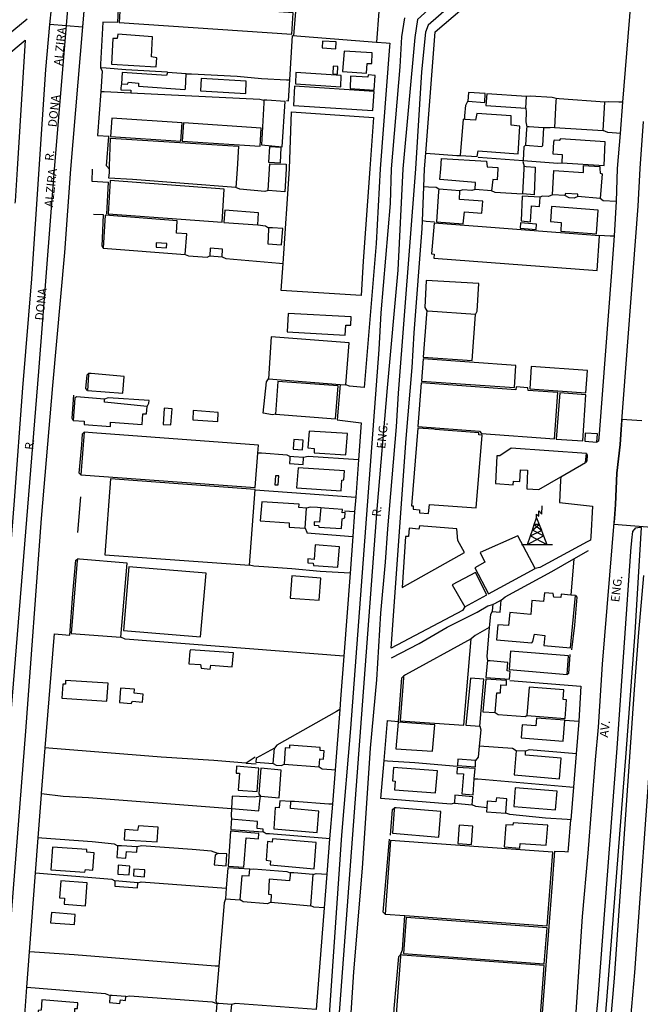
# Model space of a CAD drawing. Units: millimetres. Extents: x 185526 to 187942, y 1677057 to 1679832.
# Drawn here: x 186679 to 186860, y 1679033 to 1679319 of the extents above; entities that cross this region are included whole.
import ezdxf
from ezdxf.enums import TextEntityAlignment as Align

# ---------------------------------------------------------------- set-up
doc = ezdxf.new("R2010")
doc.units = ezdxf.units.MM
doc.header["$LTSCALE"] = 8
doc.header["$MEASUREMENT"] = 0
for name, color, linetype in [('V-CANTEIRO', 6, 'Continuous'), ('V-CRUZAMENTO', 1, 'Continuous'), ('V-EDIFICACAO', 7, 'Continuous'), ('V-EIXO_DE_LOGRADOURO', 3, 'Continuous'), ('V-LOTE', 1, 'Continuous'), ('V-NOME_DOS_LOGRADOUROS', 7, 'Continuous'), ('V-QUADRA', 2, 'Continuous'), ('V-TESTADA', 161, 'Continuous'), ('V-TORRE_ALTA_TENSAO', 7, 'Continuous')]:
    doc.layers.add(name, color=color, linetype=linetype)

# ---------------------------------------------------------------- blocks, each defined once
blk = doc.blocks.new('304')
at = {"color": 0, "linetype": 'ByBlock', "lineweight": -2}
for p, q in [((2.01, 4.81), (2.02, 6.4)), ((2.02, 6.4), (2.86, 5.43)), ((2.86, 5.43), (2.99, 7.82)), ((0.69, 2.4), (1.36, 4.33)), ((1.36, 4.33), (1.3, 5.43)), ((1.3, 5.43), (2.01, 4.81)), ((1.36, 4.33), (2.11, 2.39)), ((-0.41, -0.85), (0.13, 0.75)), ((-0.37, -0.87), (2.76, 0.72)), ((0.13, 0.75), (0.69, 2.4)), ((0.13, 0.75), (2.11, 2.39)), ((3.38, -0.88), (0.13, 0.75)), ((2.11, 2.39), (0.69, 2.4)), ((0.69, 2.4), (2.75, 0.75)), ((2.11, 2.39), (2.75, 0.75)), ((2.75, 0.75), (2.76, 0.72)), ((2.76, 0.72), (3.38, -0.88)), ((-1.28, -3.38), (-0.41, -0.85)), ((-1.28, -3.38), (3.38, -0.88)), ((-0.41, -0.85), (-0.37, -0.87)), ((-0.37, -0.87), (4.35, -3.38)), ((3.38, -0.88), (4.35, -3.38)), ((-2.99, -3.38), (-1.28, -3.38)), ((-1.28, -3.38), (4.35, -3.38)), ((4.35, -3.38), (6, -3.38))]:
    blk.add_line(p, q, dxfattribs=at)

msp = doc.modelspace()

# ---------------------------------------------------------------- linework, layer by layer
at = {"layer": 'V-CANTEIRO'}
msp.add_lwpolyline([(186860.54, 1679157.88), (186859.08, 1679141.38), (186857.84, 1679124.79), (186851.99, 1679040.83), (186849.74, 1679015.06), (186848.3, 1678996.68), (186848.07, 1678993.81), (186847.13, 1678992.53), (186846.38, 1678992.58), (186845.21, 1678992.67), (186844.36, 1678994.13), (186844.49, 1678997.01), (186844.55, 1678998.34), (186846.04, 1679020.37), (186847.36, 1679035.09), (186852.86, 1679107.68), (186856.99, 1679166.2), (186857.04, 1679166.91), (186857.17, 1679168.2), (186857.41, 1679170.68), (186858.26, 1679171.78), (186859.49, 1679171.96), (186859.97, 1679171.83)], dxfattribs=at)
at = {"layer": 'V-CRUZAMENTO'}
for points in [[(186698.12, 1679326.69), (186697.342, 1679317.343), (186687.89, 1679318.13), (186688.31, 1679322.76)], [(186860.057, 1679202.831), (186854.274, 1679203.267), (186854.05, 1679200.3), (186853.73, 1679196.02), (186852.79, 1679187.61), (186852.4, 1679178.51), (186852.07, 1679174.46), (186852.07, 1679174.46), (186852.07, 1679174.46), (186851.938, 1679172.852), (186867.782, 1679171.528)]]:
    msp.add_lwpolyline(points, dxfattribs=at)
at = {"layer": 'V-EDIFICACAO'}
for points in [[(186716.43, 1679324.39), (186716.1, 1679324.86), (186708.36, 1679325.37), (186708, 1679318.66), (186758.27, 1679315.26), (186758.6, 1679321.5), (186716.43, 1679324.39)], [(186707.63, 1679315.23), (186707.45, 1679313.98), (186706.17, 1679313.98), (186705.77, 1679306.54), (186718.8, 1679305.77), (186718.95, 1679308.43), (186717.45, 1679308.69), (186717.74, 1679314.53), (186707.63, 1679315.23)], [(186767.14, 1679313.25), (186767.07, 1679311.28), (186771.05, 1679310.99), (186771.16, 1679313), (186767.14, 1679313.25)], [(186773.42, 1679310.33), (186772.98, 1679304.38), (186779.99, 1679303.91), (186780.14, 1679306.79), (186781.49, 1679306.79), (186781.64, 1679309.86), (186773.42, 1679310.33)], [(186708.91, 1679304.13), (186708.65, 1679300.84), (186710.48, 1679300.73), (186710.73, 1679301.28), (186713.66, 1679301.06), (186713.66, 1679300.18), (186727.16, 1679299.16), (186727.35, 1679299.38), (186727.53, 1679303.76), (186722.09, 1679304.09), (186721.83, 1679303.29), (186708.91, 1679304.13)], [(186759.4, 1679304.09), (186759.29, 1679300.84), (186772.47, 1679300), (186772.62, 1679303.25), (186759.4, 1679304.09)], [(186770.24, 1679305.95), (186770.17, 1679303.76), (186771.52, 1679303.69), (186771.63, 1679305.88), (186770.24, 1679305.95)], [(186731.87, 1679302.37), (186731.69, 1679298.83), (186744.83, 1679298.03), (186744.98, 1679301.57), (186731.87, 1679302.37)], [(186775.32, 1679303.1), (186775.17, 1679299.45), (186782.18, 1679298.98), (186782.44, 1679303.29), (186780.47, 1679303.43), (186780.32, 1679302.78), (186775.32, 1679303.1)], [(186759.04, 1679300.11), (186758.71, 1679294.52), (186781.82, 1679293.1), (186782.15, 1679298.65), (186759.04, 1679300.11)], [(186809.64, 1679298.32), (186809.46, 1679295.77), (186814.38, 1679295.44), (186814.49, 1679297.99), (186809.64, 1679298.32)], [(186814.93, 1679297.96), (186814.71, 1679294.52), (186826.32, 1679293.72), (186826.47, 1679297.19), (186814.93, 1679297.96)], [(186750.13, 1679296.09), (186750.09, 1679295.3), (186749.43, 1679283.1), (186755.39, 1679282.55), (186756.33, 1679295.73), (186750.93, 1679296.04), (186750.13, 1679296.09)], [(186835.09, 1679296.53), (186835.05, 1679295.8), (186834.61, 1679288.17), (186848.81, 1679287.22), (186849.29, 1679295.55), (186835.99, 1679296.47), (186835.09, 1679296.53)], [(186755.7, 1679248.65), (186757.58, 1679276.09), (186758.12, 1679292.7), (186782, 1679291.02), (186780.9, 1679276.12), (186778.95, 1679249.24), (186778.44, 1679239.29), (186755.16, 1679240.78)], [(186808.54, 1679290.51), (186808.07, 1679290.54), (186807.23, 1679280.03), (186812.16, 1679279.74), (186812.41, 1679281.31), (186824.1, 1679280.5), (186824.57, 1679288.57), (186822.01, 1679288.83), (186822.09, 1679291.49), (186812.08, 1679292.19), (186811.68, 1679290.29)], [(186705.92, 1679290.84), (186705.51, 1679285.54), (186726, 1679284.19), (186726.36, 1679289.45), (186705.92, 1679290.84)], [(186726.73, 1679289.45), (186726.32, 1679284.19), (186749.03, 1679282.73), (186749.33, 1679287.95), (186726.73, 1679289.45)], [(186831.31, 1679288.08), (186827.25, 1679288.31), (186826.58, 1679288.35), (186826.55, 1679287.79), (186826.25, 1679282.99), (186831, 1679282.62), (186831.29, 1679282.88), (186831.58, 1679288.06)], [(186705.22, 1679276.03), (186705.25, 1679276.9), (186705.53, 1679285.07), (186742.72, 1679282.7), (186742.34, 1679276.07), (186741.99, 1679270.66), (186711.9, 1679273), (186705.06, 1679273.37), (186705.16, 1679275.03), (186705.22, 1679276.03)], [(186834.54, 1679284.41), (186834.36, 1679283.9), (186834.14, 1679280.47), (186836.84, 1679280.29), (186836.8, 1679277.91), (186849.07, 1679277.07), (186849.4, 1679284.01), (186836.4, 1679284.85), (186835.96, 1679284.34), (186834.54, 1679284.41)], [(186751.73, 1679282.55), (186751.48, 1679278.1), (186754.91, 1679277.91), (186755.13, 1679282.33), (186751.73, 1679282.55)], [(186801.75, 1679279.13), (186814.9, 1679278.35), (186815.04, 1679276.71), (186818.16, 1679276.51), (186818.16, 1679276.16), (186817.97, 1679272.96), (186816.67, 1679273.01), (186816.29, 1679269.75), (186811.61, 1679270.12), (186811.68, 1679272.12), (186801.32, 1679273.05), (186801.58, 1679276.14), (186801.75, 1679279.13)], [(186751.87, 1679277.59), (186756.59, 1679277.44), (186756.55, 1679276.09), (186756.19, 1679269.47), (186751.34, 1679269.86), (186751.78, 1679276.08), (186751.87, 1679277.59)], [(186825.83, 1679276.89), (186826.41, 1679276.84), (186828.99, 1679276.63), (186828.99, 1679276.18), (186828.77, 1679268.55), (186825.4, 1679268.88), (186825.84, 1679276.17), (186825.84, 1679276.22), (186825.83, 1679276.89)], [(186843.04, 1679276.19), (186843.08, 1679277.1), (186847.83, 1679276.82), (186847.84, 1679276.2), (186847.91, 1679274.85), (186848.47, 1679274.71), (186847.96, 1679267.5), (186841.42, 1679268.06), (186841.44, 1679268.76), (186837.81, 1679268.99), (186837.69, 1679268.34), (186834.06, 1679268.52), (186834.5, 1679275.68), (186843.05, 1679275.06), (186843.04, 1679276.19)], [(186705.42, 1679272.72), (186704.8, 1679263.09), (186737.95, 1679260.58), (186738.53, 1679270.25), (186705.42, 1679272.72)], [(186800.98, 1679270.25), (186800.93, 1679269.58), (186800.29, 1679260.73), (186808.1, 1679260.14), (186808.43, 1679263.63), (186813.48, 1679263.27), (186813.77, 1679266.72), (186807.01, 1679267.23), (186807.16, 1679269.74), (186802.22, 1679270.15), (186800.98, 1679270.25)], [(186825.29, 1679268.21), (186824.93, 1679260.98), (186827.66, 1679260.76), (186827.98, 1679265.38), (186830.27, 1679265.2), (186830.45, 1679267.85), (186825.29, 1679268.21)], [(186748.35, 1679259.82), (186748.53, 1679263.38), (186738.71, 1679264.14), (186738.42, 1679260.54), (186748.35, 1679259.82)], [(186833.73, 1679265.2), (186833.47, 1679260.8), (186836.6, 1679260.54), (186836.52, 1679258), (186846.88, 1679257.2), (186847.39, 1679264.11), (186833.73, 1679265.2)], [(186703.96, 1679262.62), (186703.38, 1679253.06), (186727.26, 1679251.24), (186727.66, 1679257.2), (186724.65, 1679257.38), (186724.86, 1679261.02), (186703.96, 1679262.62)], [(186751.47, 1679259.02), (186751.44, 1679258.5), (186751.22, 1679254.33), (186755.25, 1679254.04), (186755.61, 1679258.73), (186752.62, 1679258.94), (186751.47, 1679259.02)], [(186799.63, 1679260.29), (186798.87, 1679251.38), (186799.6, 1679251.28), (186799.52, 1679250.19), (186847.1, 1679246.59), (186847.72, 1679256.62), (186799.63, 1679260.29)], [(186824.78, 1679260.4), (186824.67, 1679258.87), (186829.29, 1679258.51), (186829.44, 1679260.07), (186824.78, 1679260.4)], [(186718.76, 1679254.62), (186718.76, 1679253.38), (186721.81, 1679253.17), (186721.85, 1679254.44), (186718.76, 1679254.62)], [(186734.53, 1679253.06), (186734.39, 1679250.8), (186737.99, 1679250.55), (186738.1, 1679252.8), (186734.53, 1679253.06)], [(186757.18, 1679234.08), (186756.92, 1679228.78), (186773.72, 1679227.8), (186773.97, 1679230.7), (186775.39, 1679230.67), (186775.5, 1679233.07), (186757.18, 1679234.08)], [(186797.49, 1679234.81), (186797.42, 1679233.86), (186796.47, 1679221.36), (186810.68, 1679220.42), (186811.63, 1679233.79), (186797.85, 1679234.78), (186797.49, 1679234.81)], [(186772.34, 1679213.46), (186773.97, 1679213.33), (186774.88, 1679225.54), (186752.27, 1679227.25), (186751.43, 1679215.07)], [(186796.4, 1679220.85), (186795.96, 1679214.38), (186822.97, 1679212.53), (186823.37, 1679218.96), (186796.4, 1679220.85)], [(186827.87, 1679218.64), (186827.51, 1679212.17), (186843.79, 1679211), (186844.23, 1679217.47), (186827.87, 1679218.64)], [(186699.13, 1679216.67), (186699.1, 1679216.2), (186698.77, 1679211.73), (186709.09, 1679210.86), (186709.45, 1679215.8), (186699.84, 1679216.61), (186699.13, 1679216.67)], [(186754.16, 1679214.31), (186753.47, 1679204.82), (186770.99, 1679203.48), (186771.68, 1679213), (186754.16, 1679214.31)], [(186795.89, 1679213.87), (186794.94, 1679201.23), (186812.83, 1679199.88), (186813.41, 1679199.19), (186834.63, 1679197.63), (186835.58, 1679211.08), (186826.96, 1679211.69), (186826.93, 1679212.49), (186823.48, 1679212.75), (186823.44, 1679211.91), (186795.89, 1679213.87)], [(186703.71, 1679208.31), (186703.71, 1679209.19), (186695.64, 1679209.8), (186695.1, 1679209.44), (186694.62, 1679203.01), (186697.86, 1679202.72), (186697.79, 1679201.81), (186705.45, 1679201.19), (186705.53, 1679202.46), (186714.69, 1679201.81), (186714.87, 1679204.93), (186716, 1679204.9), (186716.14, 1679207.04), (186703.71, 1679208.31)], [(186836.16, 1679211.04), (186835.14, 1679197.52), (186842.85, 1679197.01), (186843.76, 1679210.46), (186836.16, 1679211.04)], [(186721.12, 1679206.5), (186720.79, 1679201.77), (186723.08, 1679201.66), (186723.45, 1679206.39), (186721.12, 1679206.5)], [(186729.59, 1679205.88), (186729.41, 1679203.15), (186736.71, 1679202.64), (186736.82, 1679205.3), (186729.59, 1679205.88)], [(186799.92, 1679200.32), (186799.52, 1679200.46), (186794.87, 1679200.72), (186793.05, 1679178.18), (186793.49, 1679178.14), (186793.49, 1679177.2), (186795.42, 1679177.02), (186795.42, 1679176.15), (186798, 1679175.96), (186798.32, 1679178.51), (186811.84, 1679177.53), (186813.59, 1679198.68), (186812.64, 1679198.83), (186812.64, 1679199.37), (186799.92, 1679200.32)], [(186748.39, 1679193.51), (186748.56, 1679195.77), (186700.22, 1679199.41), (186697.79, 1679199.59), (186696.84, 1679187.16), (186747.62, 1679183.45), (186748.39, 1679193.51)], [(186763.28, 1679199.84), (186762.85, 1679194.97), (186764.77, 1679194.83), (186764.7, 1679193.56), (186773.97, 1679193.01), (186774.48, 1679199.15), (186763.28, 1679199.84)], [(186843.54, 1679199.3), (186843.43, 1679196.97), (186846.99, 1679196.68), (186847.17, 1679199.12), (186843.54, 1679199.3)], [(186758.78, 1679197.48), (186758.6, 1679194.61), (186761.32, 1679194.46), (186761.5, 1679197.26), (186758.78, 1679197.48)], [(186836.48, 1679186.58), (186843.68, 1679190.72), (186843.94, 1679193.37), (186822.02, 1679194.94), (186818.79, 1679192.68), (186817.88, 1679192.68), (186817.51, 1679184.65), (186822.6, 1679184.25), (186822.71, 1679185.3), (186824.57, 1679185.2), (186824.75, 1679188.61), (186826.78, 1679188.5), (186826.6, 1679183.09), (186830.05, 1679182.87)], [(186757.69, 1679192.47), (186757.65, 1679191.77), (186757.58, 1679190.43), (186761.5, 1679190.21), (186761.68, 1679192.17), (186758.87, 1679192.38), (186757.69, 1679192.47)], [(186760.12, 1679189.19), (186759.61, 1679183.34), (186772.59, 1679182.54), (186772.77, 1679185.63), (186773.35, 1679185.74), (186773.53, 1679188.32), (186760.12, 1679189.19)], [(186753.47, 1679186.87), (186753.29, 1679184.29), (186754.31, 1679184.25), (186754.49, 1679186.83), (186753.47, 1679186.87)], [(186705.53, 1679186), (186703.86, 1679163.9), (186745.91, 1679160.88), (186747.55, 1679182.91), (186705.53, 1679186)], [(186749.47, 1679179.31), (186749.07, 1679173.82), (186757.5, 1679173.24), (186757.43, 1679171.97), (186762.08, 1679171.67), (186762.52, 1679177.49), (186760.3, 1679177.67), (186760.38, 1679178.62), (186749.47, 1679179.31)], [(186766.66, 1679177.53), (186766.59, 1679176.66), (186766.34, 1679173.42), (186764.77, 1679173.49), (186764.7, 1679172.55), (186766.01, 1679172.4), (186766.05, 1679172), (186772.66, 1679171.57), (186772.84, 1679174.33), (186773.68, 1679174.66), (186773.75, 1679176.18), (186772.92, 1679176.15), (186772.99, 1679177.09), (186767.71, 1679177.46), (186766.66, 1679177.53)], [(186795.34, 1679172.33), (186795.23, 1679171.38), (186792.36, 1679171.64), (186792.22, 1679169.24), (186791.27, 1679169.24), (186790.33, 1679154.37), (186808.46, 1679164.59), (186806.5, 1679168.08), (186806.28, 1679171.49), (186795.34, 1679172.33)], [(186823.95, 1679169.42), (186813.01, 1679164.59), (186814.39, 1679161.82), (186811.48, 1679160.15), (186815.41, 1679152.59), (186829.04, 1679159.93), (186823.95, 1679169.42)], [(186765.03, 1679166.8), (186764.7, 1679162.52), (186762.92, 1679162.73), (186762.85, 1679161.57), (186764.45, 1679161.46), (186764.56, 1679160.84), (186771.64, 1679160.37), (186772.08, 1679166.22), (186765.03, 1679166.8)], [(186695.97, 1679162.7), (186695.86, 1679162.36), (186695.82, 1679162.22), (186694.08, 1679141.07), (186708.54, 1679139.94), (186710.36, 1679161.53), (186696.52, 1679162.66), (186695.97, 1679162.7)], [(186710.8, 1679160.41), (186709.24, 1679141.94), (186731.66, 1679140.09), (186733.3, 1679158.59), (186710.8, 1679160.41)], [(186758.27, 1679157.79), (186757.76, 1679151.28), (186766.19, 1679150.7), (186766.7, 1679157.17), (186758.27, 1679157.79)], [(186804.87, 1679155.17), (186808.54, 1679148.78), (186815.01, 1679152.27), (186811.66, 1679158.77), (186804.87, 1679155.17)], [(186839.37, 1679152.23), (186836.63, 1679152.45), (186836.49, 1679151.5), (186834.45, 1679151.57), (186834.27, 1679152.66), (186831.73, 1679152.88), (186831.47, 1679150.37), (186828.09, 1679150.63), (186827.73, 1679146.56), (186821.66, 1679147.1), (186821.29, 1679143.32), (186818.13, 1679143.58), (186817.73, 1679139.22), (186828.02, 1679138.34), (186828.31, 1679138.67), (186828.85, 1679140.85), (186831.8, 1679140.45), (186831.54, 1679137.54), (186839.32, 1679136.85), (186840.78, 1679152.12)], [(186816.68, 1679149.43), (186816.61, 1679148.65), (186816.5, 1679147.43), (186818.82, 1679147.21), (186819.15, 1679150.7), (186817.22, 1679149.71), (186816.68, 1679149.43)], [(186790.76, 1679128.68), (186790.72, 1679128.11), (186789.74, 1679115.66), (186808.28, 1679114.35), (186810.43, 1679139.51), (186791.35, 1679129), (186790.76, 1679128.68)], [(186728.79, 1679136.27), (186728.57, 1679135.91), (186728.28, 1679132.27), (186731.66, 1679132.06), (186731.84, 1679130.93), (186734.46, 1679130.71), (186734.71, 1679131.8), (186740.93, 1679131.37), (186741.26, 1679135.4), (186728.79, 1679136.27)], [(186821.88, 1679135.87), (186821.48, 1679130.53), (186838.34, 1679129.15), (186838.74, 1679134.53), (186821.88, 1679135.87)], [(186815.15, 1679133.11), (186815.08, 1679132.4), (186814.68, 1679128.28), (186821.59, 1679127.8), (186821.73, 1679130.02), (186820.89, 1679130.17), (186821.04, 1679132.64), (186815.92, 1679133.05), (186815.15, 1679133.11)], [(186692.41, 1679127.4), (186692.37, 1679126.31), (186691.64, 1679126.31), (186691.35, 1679122.28), (186704.47, 1679121.37), (186704.84, 1679126.64), (186692.41, 1679127.4)], [(186810.24, 1679128.09), (186808.86, 1679114.35), (186812.93, 1679114.06), (186814.13, 1679127.8), (186810.24, 1679128.09)], [(186814.68, 1679127.77), (186813.84, 1679118.28), (186817.41, 1679118.06), (186817.84, 1679123.8), (186818.93, 1679123.8), (186819.04, 1679126.09), (186820.64, 1679126.02), (186820.71, 1679127.37), (186814.68, 1679127.77)], [(186708.4, 1679125.15), (186708.11, 1679120.97), (186711.52, 1679120.72), (186711.85, 1679121.37), (186714.83, 1679121.12), (186715.01, 1679123.44), (186712.43, 1679123.66), (186712.47, 1679124.86), (186708.4, 1679125.15)], [(186827.26, 1679125.48), (186826.64, 1679117.19), (186837.72, 1679116.35), (186838.16, 1679121.73), (186837.21, 1679121.81), (186837.4, 1679124.71), (186827.26, 1679125.48)], [(186789.13, 1679115.23), (186788.47, 1679107.56), (186799.12, 1679106.83), (186799.81, 1679114.46), (186789.13, 1679115.23)], [(186837.65, 1679115.81), (186829.44, 1679116.43), (186829.22, 1679114.17), (186825.29, 1679114.46), (186824.97, 1679110.68), (186837.14, 1679109.7), (186837.65, 1679115.81)], [(186747.84, 1679104.76), (186747.76, 1679103.67), (186752.78, 1679103.23), (186753.22, 1679107.7), (186747.84, 1679104.76)], [(186757.54, 1679108.54), (186757.54, 1679107.74), (186756.34, 1679107.81), (186756.01, 1679103.05), (186766.19, 1679102.32), (186766.37, 1679104.58), (186767.46, 1679104.54), (186767.65, 1679106.98), (186766.45, 1679107.01), (186766.45, 1679107.92), (186757.54, 1679108.54)], [(186826.17, 1679105.67), (186826.17, 1679106.79), (186823.51, 1679106.98), (186822.93, 1679100), (186836.12, 1679098.83), (186836.63, 1679104.76), (186826.17, 1679105.67)], [(186806.57, 1679104.5), (186806.39, 1679102.69), (186811.63, 1679102.29), (186811.66, 1679104.14), (186806.57, 1679104.5)], [(186742.17, 1679102.43), (186742.06, 1679100.43), (186743, 1679100.4), (186742.67, 1679095.49), (186748.16, 1679095.09), (186748.67, 1679101.89), (186742.17, 1679102.43)], [(186749.14, 1679093.74), (186749.26, 1679093.73), (186754.52, 1679093.31), (186755.11, 1679101.34), (186749.18, 1679101.85), (186748.64, 1679094.39)], [(186787.85, 1679102.07), (186787.53, 1679098.22), (186788.33, 1679098.07), (186788.11, 1679095.6), (186799.99, 1679094.73), (186800.66, 1679101.12), (186787.85, 1679102.07)], [(186811.33, 1679098.84), (186811.55, 1679101.78), (186806.32, 1679102.11), (186806.25, 1679100.36), (186808.17, 1679100.22), (186807.74, 1679094.4), (186810.97, 1679094.15)], [(186823.18, 1679096.18), (186822.82, 1679090.73), (186834.92, 1679089.75), (186835.43, 1679095.24), (186823.18, 1679096.18)], [(186757.83, 1679090.15), (186757.98, 1679092.18), (186754.74, 1679092.36), (186754.6, 1679090.37), (186753.4, 1679090.44), (186752.96, 1679084.26), (186765.57, 1679083.17), (186766.05, 1679089.38), (186757.83, 1679090.15)], [(186805.63, 1679094.07), (186805.52, 1679091.67), (186810.72, 1679091.27), (186810.9, 1679093.6), (186805.63, 1679094.07)], [(186814.93, 1679090.34), (186814.86, 1679089.17), (186820.53, 1679088.8), (186820.82, 1679092.95), (186817.73, 1679093.24), (186817.62, 1679092.15), (186815.04, 1679092.26)], [(186788.07, 1679090.4), (186788.03, 1679089.9), (186787.49, 1679082.95), (186800.98, 1679081.86), (186801.59, 1679089.31), (186788.6, 1679090.36), (186788.07, 1679090.4)], [(186740.71, 1679087.09), (186740.63, 1679086.18), (186740.46, 1679084.11), (186749.91, 1679083.35), (186749.94, 1679084.19), (186748.13, 1679084.37), (186748.24, 1679086.4), (186741.53, 1679087.01), (186740.71, 1679087.09)], [(186822.64, 1679086.04), (186822.53, 1679085.28), (186820.53, 1679085.39), (186819.99, 1679079.02), (186824.57, 1679078.66), (186824.67, 1679080.04), (186832.24, 1679079.53), (186832.74, 1679085.31), (186822.64, 1679086.04)], [(186713.38, 1679083.79), (186709.63, 1679084.04), (186709.45, 1679081.1), (186719.12, 1679080.44), (186719.38, 1679084.73), (186713.67, 1679085.09), (186713.38, 1679083.79)], [(186740.38, 1679083.6), (186739.69, 1679073.43), (186744.31, 1679073.14), (186744.96, 1679081.64), (186748.56, 1679081.35), (186748.64, 1679082.88), (186740.38, 1679083.6)], [(186806.9, 1679085.28), (186806.54, 1679079.97), (186810.46, 1679079.72), (186810.9, 1679084.99), (186806.9, 1679085.28)], [(186752.63, 1679081.31), (186752.56, 1679080.41), (186751.18, 1679080.55), (186750.74, 1679075.1), (186752.02, 1679074.95), (186751.94, 1679073.75), (186764.74, 1679072.63), (186765.32, 1679080.3), (186752.63, 1679081.31)], [(186791.07, 1679059.06), (186832.53, 1679056.05), (186834.16, 1679077.46), (186786.98, 1679080.88), (186785.38, 1679059.47)], [(186688.66, 1679078.88), (186688.15, 1679072.37), (186698, 1679071.68), (186698.19, 1679072.41), (186700.33, 1679072.23), (186700.77, 1679077.28), (186698.62, 1679077.46), (186698.62, 1679078.23), (186688.66, 1679078.88)], [(186707.53, 1679079.35), (186707.5, 1679078.68), (186707.38, 1679075.97), (186709.96, 1679075.75), (186710.11, 1679077.68), (186713.2, 1679077.5), (186713.27, 1679079.02), (186708.69, 1679079.28), (186707.53, 1679079.35)], [(186736.71, 1679077.13), (186735.91, 1679076.62), (186735.7, 1679073.75), (186739.11, 1679073.46), (186739.37, 1679076.99), (186736.89, 1679077.12), (186736.71, 1679077.13)], [(186707.74, 1679073.68), (186707.6, 1679071.06), (186710.91, 1679070.85), (186711.09, 1679073.39), (186707.74, 1679073.68)], [(186712.32, 1679072.55), (186712.18, 1679070.59), (186715.38, 1679070.34), (186715.49, 1679072.34), (186712.32, 1679072.55)], [(186739.17, 1679067.01), (186738.93, 1679063.87), (186743.22, 1679063.61), (186743.8, 1679070.7), (186745.87, 1679070.63), (186746.02, 1679072.52), (186739.62, 1679072.88)], [(186691.06, 1679069.14), (186690.66, 1679064.23), (186692.12, 1679064.09), (186692.01, 1679062.38), (186698.22, 1679061.9), (186698.73, 1679068.59), (186691.06, 1679069.14)], [(186706.8, 1679069.14), (186706.77, 1679068.52), (186706.73, 1679067.61), (186713.34, 1679067.07), (186713.45, 1679068.59), (186707.91, 1679069.05), (186706.8, 1679069.14)], [(186757.8, 1679071.5), (186757.73, 1679070.74), (186757.58, 1679069.14), (186751.69, 1679069.65), (186751.43, 1679065.25), (186752.27, 1679065.18), (186752.13, 1679062.89), (186763.79, 1679061.9), (186764.48, 1679070.96), (186758.81, 1679071.42), (186757.8, 1679071.5)], [(186688.3, 1679059.91), (186688.04, 1679056.96), (186694.99, 1679056.42), (186695.24, 1679059.36), (186688.3, 1679059.91)], [(186791.49, 1679058.52), (186790.73, 1679048.06), (186831.69, 1679045.04), (186832.53, 1679055.51), (186791.49, 1679058.52)], [(186789.89, 1679047.58), (186789.86, 1679047.11), (186788.33, 1679026.47), (186830.05, 1679023.41), (186831.65, 1679044.53), (186790.45, 1679047.54), (186789.89, 1679047.58)], [(186685.5, 1679034.54), (186685.32, 1679031.55), (186684.48, 1679031.45), (186684.37, 1679028.87), (186689.83, 1679028.43), (186689.97, 1679029.92), (186694.99, 1679029.59), (186695.17, 1679032.03), (186695.93, 1679031.99), (186696, 1679033.7), (186685.5, 1679034.54)], [(186705.38, 1679035.84), (186705.33, 1679035.28), (186705.2, 1679033.74), (186708.25, 1679033.48), (186708.36, 1679034.54), (186709.89, 1679034.39), (186709.96, 1679035.48), (186705.94, 1679035.8), (186705.38, 1679035.84)], [(186736.42, 1679033.52), (186736.34, 1679032.3), (186736.17, 1679029.85), (186740.42, 1679029.48), (186740.75, 1679033.15), (186737.04, 1679033.47), (186736.42, 1679033.52)]]:
    msp.add_lwpolyline(points, close=True, dxfattribs=at)
at = {"layer": 'V-EIXO_DE_LOGRADOURO'}
for points in [[(186863.71, 1679378.15), (186851.31, 1679367.8), (186807.48, 1679331.2), (186794.8, 1679319.58), (186794.05, 1679314.3), (186790.58, 1679276.13), (186789.09, 1679246.7), (186785.96, 1679212.49), (186783.01, 1679177.18), (186769.82, 1679001.05), (186769.16, 1678992.2)], [(186695.45, 1679348.26), (186694.24, 1679336.96), (186693.03, 1679322.43), (186689.15, 1679276.01), (186684.55, 1679217.2), (186674.23, 1679090.57), (186671.84, 1679058.41), (186666.68, 1678994.09), (186664.47, 1678961.56), (186658.95, 1678896.14), (186651.4, 1678798.01), (186650.19, 1678789.3), (186648.8, 1678779.38)], [(186846.38, 1678992.58), (186846.74, 1678996.81), (186849.97, 1679035.62), (186855.49, 1679106.24), (186858.07, 1679141.37), (186859.97, 1679171.83)]]:
    msp.add_lwpolyline(points, dxfattribs=at)
at = {"layer": 'V-LOTE'}
for points in [[(186797.2, 1679280.71), (186799.94, 1679315.95), (186853.69, 1679361.83), (186855.51, 1679360.24), (186857.75, 1679346.75), (186858, 1679339.52), (186854.45, 1679295.47)], [(186759.62, 1679325.38), (186758.74, 1679314.84)], [(186783.61, 1679322.84), (186783.54, 1679321.83), (186782.9, 1679312.95)], [(186707.67, 1679318.62), (186703.3, 1679318.74), (186702.61, 1679306.54), (186702.56, 1679305.6)], [(186668.73, 1679303.62), (186680.7, 1679313.54), (186678.32, 1679275.99), (186677.72, 1679266.69), (186677.68, 1679266.16)], [(186757.65, 1679301.95), (186758.47, 1679314.86), (186782.9, 1679312.95)], [(186782.9, 1679312.95), (186785.73, 1679312.73), (186786.73, 1679312.65), (186786.66, 1679311.65), (186783.98, 1679276.12), (186782.8, 1679254.39), (186779.32, 1679212.59), (186775.01, 1679212.92), (186773.97, 1679213.33)], [(186702.56, 1679305.6), (186703.11, 1679304.54), (186702.66, 1679298.64)], [(186702.56, 1679305.6), (186704.19, 1679305.46), (186709.96, 1679304.97), (186722.1, 1679304.28)], [(186727.53, 1679303.76), (186729.09, 1679303.78), (186742.36, 1679303.04), (186749.46, 1679302.41), (186756.65, 1679302.01), (186757.65, 1679301.95)], [(186708.65, 1679300.84), (186708.49, 1679299.68), (186708.46, 1679299.12), (186711.46, 1679298.98), (186711.46, 1679298.21)], [(186756.68, 1679295.98), (186757.27, 1679295.89), (186757.65, 1679301.95)], [(186702.66, 1679298.64), (186701.67, 1679285.82), (186705.12, 1679285.66)], [(186702.66, 1679298.64), (186703.68, 1679298.59), (186711.46, 1679298.21)], [(186711.46, 1679298.21), (186748.93, 1679296.35), (186750.13, 1679296.09)], [(186808.54, 1679290.51), (186808.61, 1679291.51), (186808.85, 1679294.61), (186809.46, 1679295.77)], [(186835.09, 1679296.53), (186833.99, 1679296.86), (186827.69, 1679297.23), (186826.47, 1679297.19)], [(186854.45, 1679295.47), (186853.41, 1679295.5), (186850.5, 1679295.59), (186849.29, 1679295.55)], [(186854.45, 1679295.47), (186853.72, 1679286.41)], [(186826.32, 1679293.72), (186826.45, 1679292.6), (186826.3, 1679289.79), (186826.58, 1679288.35)], [(186834.61, 1679288.17), (186833.35, 1679288.06), (186832.89, 1679288.06), (186831.31, 1679288.08)], [(186853.72, 1679286.41), (186852.66, 1679286.51), (186850.21, 1679286.71), (186848.81, 1679287.22)], [(186853.72, 1679286.41), (186852.9, 1679276.2), (186852.62, 1679266.58)], [(186796.65, 1679270.93), (186796.85, 1679276.14), (186797.2, 1679280.71)], [(186797.2, 1679280.71), (186806.21, 1679279.99), (186807.23, 1679280.03)], [(186826.25, 1679282.99), (186825.75, 1679282.48), (186825.49, 1679278.55)], [(186812.48, 1679279.51), (186825.49, 1679278.55)], [(186825.49, 1679278.55), (186825.47, 1679278.22), (186825.83, 1679276.89)], [(186825.49, 1679278.55), (186835.65, 1679277.79), (186836.8, 1679277.91)], [(186700.12, 1679276.02), (186700.05, 1679272.53), (186704.92, 1679272.22)], [(186751.34, 1679269.86), (186750.35, 1679269.52), (186743.15, 1679270.17), (186741.99, 1679270.66)], [(186796.28, 1679260.96), (186796.65, 1679270.93)], [(186800.98, 1679270.25), (186800.22, 1679270.66), (186798, 1679270.82), (186796.65, 1679270.93)], [(186811.61, 1679270.12), (186810.6, 1679269.83), (186807.96, 1679270.04), (186807.16, 1679269.74)], [(186825.21, 1679268.79), (186817.38, 1679269.28), (186816.29, 1679269.75)], [(186834.06, 1679268.52), (186832.95, 1679268.09), (186831.08, 1679268.22), (186830.45, 1679267.85)], [(186841.42, 1679268.06), (186840.36, 1679267.56), (186838.91, 1679267.67), (186837.69, 1679268.34)], [(186852.62, 1679266.58), (186848.83, 1679266.83), (186847.96, 1679267.5)], [(186852.62, 1679266.58), (186851.96, 1679256.61)], [(186703.5, 1679262.75), (186700.55, 1679262.89)], [(186808.54, 1679148.78), (186807.89, 1679147.74), (186787.17, 1679136.76), (186791.47, 1679197.75), (186793.23, 1679218.39), (186793.85, 1679228.47), (186796.19, 1679258.75), (186796.28, 1679260.96)], [(186799.71, 1679260.66), (186797.35, 1679260.86), (186796.28, 1679260.96)], [(186748.35, 1679259.82), (186750.62, 1679259.6), (186751.47, 1679259.02)], [(186847.56, 1679256.84), (186850.89, 1679256.66), (186851.96, 1679256.61)], [(186851.96, 1679256.61), (186851.27, 1679246.1), (186847.69, 1679199.11)], [(186727.26, 1679251.24), (186728.19, 1679250.88), (186733.62, 1679250.42), (186734.39, 1679250.8)], [(186737.99, 1679250.55), (186739.03, 1679250.02), (186754.68, 1679248.73), (186755.7, 1679248.65)], [(186811.63, 1679233.79), (186812.17, 1679234.72), (186812.65, 1679242.77), (186797.33, 1679243.64), (186796.9, 1679235.86), (186797.49, 1679234.81)], [(186753.47, 1679204.82), (186752.58, 1679204.64), (186749.94, 1679205.1), (186750.83, 1679214.25), (186751.43, 1679215.07)], [(186716.14, 1679207.04), (186716.69, 1679207.96), (186716.78, 1679208.75), (186704.78, 1679209.55), (186703.71, 1679209.19)], [(186771.42, 1679203.11), (186778.38, 1679202.31), (186777.65, 1679191.53)], [(186757.69, 1679192.47), (186756.87, 1679192.85), (186749.39, 1679193.43), (186748.39, 1679193.51)], [(186777.65, 1679191.53), (186762.98, 1679192.48), (186761.68, 1679192.17)], [(186777.65, 1679191.53), (186776.84, 1679180.67)], [(186836.48, 1679186.58), (186836.42, 1679185.57), (186836.06, 1679179.1), (186845.71, 1679178.09), (186845.19, 1679169.19), (186845.13, 1679168.21), (186844.13, 1679167.67), (186830.37, 1679160.2), (186829.04, 1679159.93)], [(186695.98, 1679170.41), (186696.85, 1679180.81)], [(186747.54, 1679182.77), (186776.84, 1679180.67)], [(186776.84, 1679180.67), (186776.52, 1679176.42)], [(186766.66, 1679177.53), (186765.71, 1679177.68), (186763.62, 1679177.73), (186762.52, 1679177.49)], [(186776.52, 1679176.42), (186773.55, 1679176.56)], [(186776.52, 1679176.42), (186775.98, 1679169.23)], [(186762.08, 1679171.67), (186762.56, 1679170.53), (186762.56, 1679170.28), (186775.98, 1679169.23)], [(186775.98, 1679169.23), (186775.18, 1679158.55)], [(186840.23, 1679162.79), (186844.51, 1679165.17)], [(186775.18, 1679158.55), (186766.49, 1679159.06), (186758.28, 1679159.88), (186750.07, 1679160.47), (186747.2, 1679160.57), (186745.91, 1679160.88)], [(186819.15, 1679150.7), (186820.26, 1679151.74), (186833.83, 1679159.11), (186840.23, 1679162.79)], [(186840.23, 1679162.79), (186839.37, 1679152.23)], [(186775.18, 1679158.55), (186773.37, 1679134.42)], [(186787.19, 1679133.97), (186795.29, 1679138.18), (186803.41, 1679142.84), (186812.17, 1679147.27), (186815.22, 1679149.06), (186816.68, 1679149.43)], [(186816.5, 1679147.43), (186816, 1679146.53), (186815.69, 1679142.82)], [(186686.54, 1679107.77), (186689.15, 1679139.91), (186689.23, 1679140.91), (186690.23, 1679140.84), (186693.7, 1679140.59)], [(186815.69, 1679142.82), (186811.54, 1679140.5), (186810.43, 1679139.51)], [(186815.69, 1679142.82), (186815, 1679134.4), (186815.15, 1679133.11)], [(186773.37, 1679134.42), (186709.77, 1679139.38), (186708.54, 1679139.94)], [(186773.37, 1679134.42), (186772.44, 1679121.96), (186772.2, 1679118.92)], [(186821.65, 1679127.36), (186842.35, 1679125.76), (186841.68, 1679115.56)], [(186772.2, 1679118.92), (186771.2, 1679118.36), (186753.92, 1679108.6), (186753.22, 1679107.7)], [(186772.2, 1679118.92), (186770.82, 1679101.43)], [(186817.41, 1679118.06), (186818.29, 1679117.48), (186826.13, 1679116.94), (186826.64, 1679117.19)], [(186785.06, 1679104.13), (186786.04, 1679115.75), (186789.27, 1679115.5)], [(186837.65, 1679115.81), (186841.68, 1679115.56)], [(186841.68, 1679115.56), (186840.93, 1679106.08)], [(186812.93, 1679114.06), (186813.21, 1679113), (186812.74, 1679108.27)], [(186685.47, 1679094.53), (186686.54, 1679107.77)], [(186744.92, 1679103.34), (186744.91, 1679103.33), (186735.57, 1679104.1), (186720.2, 1679105.06), (186687.59, 1679107.69), (186686.54, 1679107.77)], [(186812.74, 1679108.27), (186812.43, 1679105.08), (186811.66, 1679104.14)], [(186823.51, 1679106.98), (186822.43, 1679107.57), (186812.74, 1679108.27)], [(186840.93, 1679106.08), (186839.88, 1679106.16), (186827.24, 1679107.19), (186826.17, 1679106.79)], [(186840.93, 1679106.08), (186840.16, 1679096.33)], [(186747.59, 1679105.07), (186744.92, 1679103.34)], [(186744.92, 1679103.34), (186747.86, 1679103.2)], [(186752.78, 1679103.23), (186753.73, 1679102.75), (186755.23, 1679102.64), (186756.01, 1679103.05)], [(186805.52, 1679091.67), (186804.47, 1679091.4), (186784.12, 1679093.06), (186785.06, 1679104.13)], [(186785.06, 1679104.13), (186786.08, 1679104.07), (186794.07, 1679103.58), (186806.33, 1679102.43)], [(186766.19, 1679102.32), (186767.11, 1679101.67), (186769.78, 1679101.5), (186770.82, 1679101.43)], [(186770.82, 1679101.43), (186770.03, 1679091.38)], [(186811.33, 1679098.84), (186812.33, 1679098.75), (186839.08, 1679096.43), (186840.16, 1679096.33)], [(186840.16, 1679096.33), (186839.41, 1679086.87)], [(186684.49, 1679081.6), (186685.45, 1679094.28), (186685.47, 1679094.53)], [(186685.47, 1679094.53), (186691.76, 1679093.8), (186699.06, 1679093.39), (186740.68, 1679090.14)], [(186749.14, 1679093.74), (186747.26, 1679093.44), (186740.87, 1679093.76), (186740.68, 1679090.14)], [(186740.68, 1679090.14), (186748.65, 1679089.52), (186748.98, 1679092.39), (186749.14, 1679093.74)], [(186770.03, 1679091.38), (186768.99, 1679091.45), (186759.05, 1679092.18), (186757.98, 1679092.18)], [(186740.68, 1679090.14), (186740.58, 1679088.18), (186740.71, 1679087.09)], [(186770.03, 1679091.38), (186769.24, 1679081.33)], [(186814.93, 1679090.34), (186811.79, 1679090.79), (186810.72, 1679091.27)], [(186839.41, 1679086.87), (186838.34, 1679086.94), (186832, 1679087.37), (186821.66, 1679088.46), (186820.53, 1679088.8)], [(186834.61, 1679077.8), (186837.67, 1679077.63), (186838.67, 1679077.58), (186838.75, 1679078.57), (186839.41, 1679086.87)], [(186769.24, 1679081.33), (186768.21, 1679081.41), (186751.74, 1679082.8), (186750.8, 1679082.82), (186749.91, 1679083.35)], [(186683.72, 1679071.45), (186684.49, 1679081.6)], [(186707.53, 1679079.35), (186706.69, 1679079.79), (186700.12, 1679080.5), (186685.49, 1679081.53), (186684.49, 1679081.6)], [(186769.24, 1679081.33), (186768.44, 1679071.1)], [(186736.71, 1679077.13), (186734.89, 1679077.72), (186729.25, 1679078.26), (186714.52, 1679079.29), (186713.27, 1679079.02)], [(186746.02, 1679072.52), (186747.14, 1679072.62), (186756.81, 1679071.82), (186757.8, 1679071.5)], [(186681.98, 1679048.52), (186683.72, 1679071.45)], [(186683.72, 1679071.45), (186705.91, 1679069.6), (186706.8, 1679069.14)], [(186713.45, 1679068.59), (186714.43, 1679068.86), (186739.17, 1679067.01)], [(186764.48, 1679070.96), (186765.37, 1679071.24), (186768.44, 1679071.1)], [(186768.44, 1679071.1), (186767.66, 1679061.28)], [(186738.93, 1679063.87), (186738.58, 1679062.74), (186736.99, 1679044.29)], [(186752.13, 1679062.89), (186751.19, 1679062.49), (186744.11, 1679062.99), (186743.22, 1679063.61)], [(186767.66, 1679061.28), (186765.34, 1679031.75), (186741.72, 1679033.46), (186740.75, 1679033.15)], [(186767.66, 1679061.28), (186764.67, 1679061.45), (186763.79, 1679061.9)], [(186681.2, 1679038.25), (186681.98, 1679048.52)], [(186736.99, 1679044.29), (186735.93, 1679044.37), (186694.94, 1679047.66), (186681.98, 1679048.52)], [(186736.99, 1679044.29), (186736.13, 1679034.3), (186736.42, 1679033.52)], [(186680.48, 1679028.75), (186681.2, 1679038.25)], [(186681.2, 1679038.25), (186703.94, 1679036.36), (186705.38, 1679035.84)], [(186709.96, 1679035.48), (186710.99, 1679035.71), (186735.04, 1679033.99), (186736.42, 1679033.52)]]:
    msp.add_lwpolyline(points, dxfattribs=at)
at = {"layer": 'V-QUADRA'}
for points in [[(186812.97, 1679331.06), (186797.86, 1679317.93), (186797.11, 1679315.89), (186795.98, 1679304.34), (186794.17, 1679276.13), (186794.17, 1679276.13), (186789.14, 1679210.87), (186788.64, 1679201.09), (186786.06, 1679171.5), (186785.42, 1679161.8), (186785.42, 1679161.8), (186784.03, 1679146.98), (186782.83, 1679127.58), (186781.05, 1679107.7), (186778.67, 1679072.84), (186776.17, 1679042.66), (186773.54, 1679002.31)], [(186698.12, 1679326.69), (186693.9, 1679276.01), (186693.9, 1679276.01), (186692.16, 1679251.82), (186688.61, 1679213.17), (186685.31, 1679174.52), (186680.75, 1679112.68), (186680.75, 1679112.68), (186675.94, 1679050.84), (186667.26, 1678942.58)], [(186664.54, 1679011.2), (186668.99, 1679068.1), (186673.14, 1679124.05), (186677.59, 1679179.68), (186679.99, 1679212.46), (186682.62, 1679244.14), (186684.75, 1679276), (186684.75, 1679276), (186686.69, 1679305.04), (186687.89, 1679318.13), (186687.89, 1679318.13), (186688.31, 1679322.76)], [(186681.28, 1679319.63), (186658.01, 1679300.54)], [(186768.33, 1679017.49), (186772.76, 1679082.45), (186775.39, 1679113.39), (186783.64, 1679223.6), (186784.26, 1679234.25), (186786.94, 1679266.07), (186787.2, 1679276.12), (186787.2, 1679276.12), (186789.8, 1679305.77), (186790.22, 1679314.52), (186791.09, 1679320.03)], [(186840.97, 1679030.94), (186842.82, 1679058.78), (186844.47, 1679077.16), (186846.55, 1679104.36), (186847.44, 1679113.78), (186848.58, 1679132.16), (186852.07, 1679174.46), (186852.07, 1679174.46), (186852.4, 1679178.51), (186852.79, 1679187.61), (186853.73, 1679196.02), (186854.05, 1679200.3), (186854.05, 1679200.3), (186858.95, 1679265.24), (186859.59, 1679276.21), (186859.59, 1679276.21), (186860.57, 1679289.85)], [(186862.85, 1679111.06), (186857.89, 1679042.49), (186855.64, 1679016.16), (186854.5, 1678998.6), (186854.5, 1678998.6), (186854.2, 1678996.15), (186854.2, 1678996.15), (186853.76, 1678992.47), (186854.61, 1678990.14), (186855.89, 1678988.91), (186856.45, 1678988.82), (186856.45, 1678988.82), (186857.29, 1678988.68), (186916.33, 1678983.97)]]:
    msp.add_lwpolyline(points, dxfattribs=at)
at = {"layer": 'V-TESTADA'}
for points in [[(186707.67, 1679318.62), (186707.97, 1679324.7), (186708.36, 1679325.37)], [(186705.22, 1679276.03), (186704.33, 1679277.03), (186705.01, 1679285.57)], [(186704.41, 1679262.97), (186704.92, 1679272.22)], [(186703.38, 1679253.06), (186703.07, 1679253.61), (186703.5, 1679262.75)], [(186698.77, 1679211.73), (186698.37, 1679212.24), (186698.74, 1679216.2), (186699.13, 1679216.67)], [(186772.34, 1679213.46), (186771.42, 1679203.11)], [(186694.62, 1679203.01), (186694.31, 1679203.67), (186694.81, 1679210.28)], [(186696.84, 1679187.16), (186696.35, 1679187.68), (186697.13, 1679195.89), (186697.32, 1679199.1), (186697.79, 1679199.59)], [(186847.69, 1679199.11), (186847.45, 1679197), (186846.99, 1679196.68)], [(186843.94, 1679193.37), (186844.14, 1679192.84), (186844.03, 1679191.27), (186843.68, 1679190.72)], [(186693.7, 1679140.59), (186694.53, 1679152.55), (186695.43, 1679162.36), (186695.97, 1679162.7)], [(186840.78, 1679152.12), (186841.14, 1679151.56), (186840.45, 1679143.49), (186839.6, 1679136.3)], [(186839.12, 1679134.97), (186838.77, 1679129.42), (186838.34, 1679129.15)], [(186789.27, 1679115.5), (186790.27, 1679128.11), (186790.76, 1679128.68)], [(186786.96, 1679082.38), (186787.52, 1679089.9), (186788.07, 1679090.4)], [(186785.38, 1679059.47), (186784.81, 1679060.01), (186786.64, 1679081.28)], [(186834.61, 1679077.8), (186834.01, 1679068.5), (186828.51, 1678998.08), (186785.9, 1679001.24), (186787.16, 1679015.03), (186788.03, 1679031.98), (186789.36, 1679047.11), (186789.89, 1679047.58)], [(186789.89, 1679047.58), (186790.41, 1679049.11), (186791.07, 1679059.06)]]:
    msp.add_lwpolyline(points, dxfattribs=at)

# ---------------------------------------------------------------- block references
at = {"layer": 'V-TORRE_ALTA_TENSAO', "xscale": 0.999998301267624, "yscale": 0.999998301267624, "zscale": 0.999998301267624}
msp.add_blockref('304', (186828.08, 1679170.3), dxfattribs=at)

# ---------------------------------------------------------------- texts
at = {"layer": 'V-NOME_DOS_LOGRADOUROS'}
for s, rotation, p in [('ALZIRA', 84, (186692.25, 1679305.92)), ('DONA', 84, (186690.56, 1679288.06)), ('R.', 84, (186689.65, 1679278.25)), ('ALZIRA', 84, (186689.52, 1679264.83)), ('DONA', 84, (186686.75, 1679231.86)), ('ENG.', 84, (186786.16, 1679194.56)), ('R.', 84, (186683.79, 1679194.26)), ('R.', 84, (186784.81, 1679174.81)), ('ENG.', 83, (186854.23, 1679149.94)), ('AV.', 83, (186850.99, 1679110.62))]:
    msp.add_text(s, height=2.5, rotation=rotation, dxfattribs=at).set_placement(p, align=Align.BOTTOM_LEFT)

doc.saveas('drawing.dxf')
